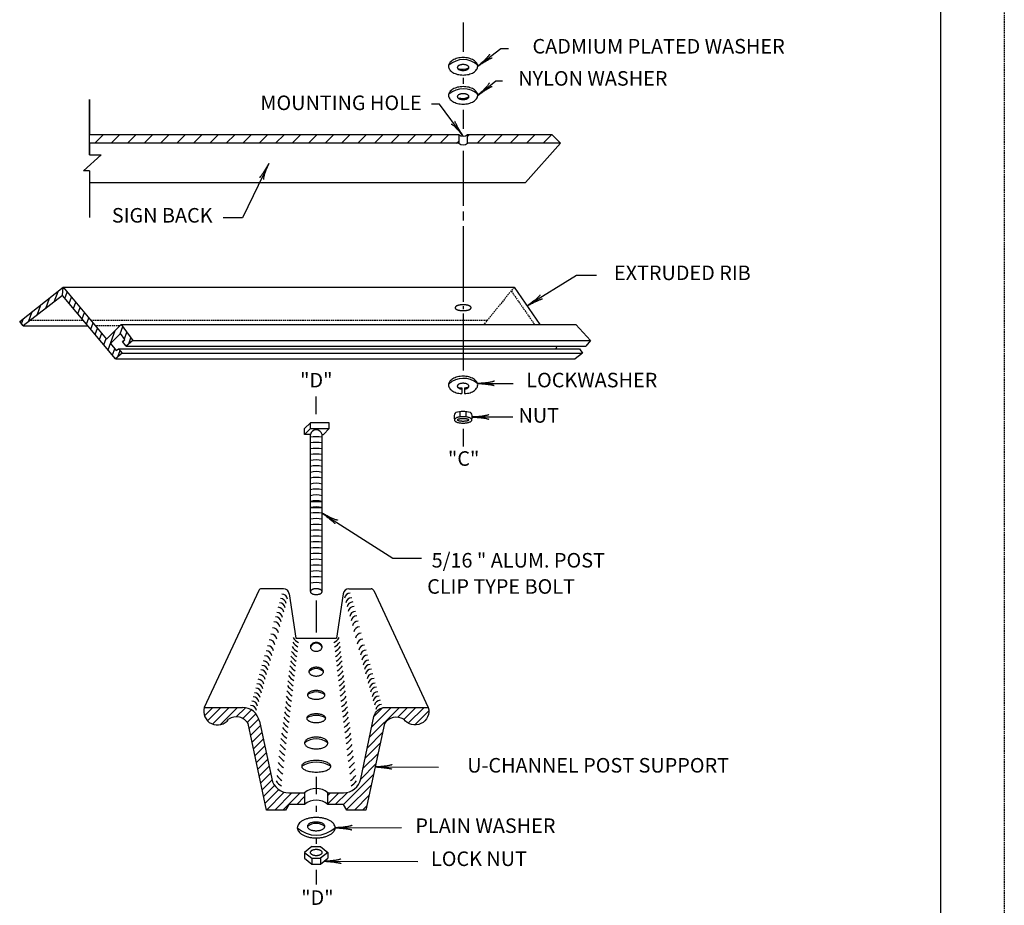
# Model space of a CAD drawing. Extents: x -1 to 679, y 0 to 440.
# Drawn here: x 509 to 679, y 158 to 311 of the extents above; entities that cross this region are included whole.
import ezdxf
from ezdxf.enums import TextEntityAlignment as Align

# ---------------------------------------------------------------- set-up
doc = ezdxf.new("R2010")
doc.units = 0
doc.linetypes.add('HIDDEN', pattern=[0.375, 0.25, -0.125])
doc.layers.add('1', color=7, linetype='CONTINUOUS')
doc.layers.add('61', color=7, linetype='CONTINUOUS')
doc.styles.add('MONOTXT', font='MONOTXT', dxfattribs={"height": 0.2})

# ---------------------------------------------------------------- blocks, each defined once
blk = doc.blocks.new('LDR')
at = {"layer": '1', "color": 12, "linetype": 'CONTINUOUS'}
for points in [[(0.000039, 0.000014, -0.005019), (-0.001103, 0.000071, -0.004038), (-0.002373, 0.000158, -0.003548), (-0.003725, 0.00027, -0.003367), (-0.005111, 0.000405, -0.003436), (-0.006481, 0.000556, -0.003778), (-0.007786, 0.00072, -0.00451), (-0.008979, 0.000889, -0.00594), (-0.010018, 0.001058, -0.008921), (-0.010864, 0.00122, -0.016392), (-0.011488, 0.001371, -0.04458), (-0.011867, 0.001503, -0.317392), (-0.011987, 0.001614, -0.317392)], [(-0.011987, -0.001802, -0.265147), (-0.011849, -0.001604, -0.064653), (-0.011407, -0.001387, -0.025822), (-0.010681, -0.00116, -0.014504), (-0.0097, -0.000933, -0.009896), (-0.008505, -0.000715, -0.007708), (-0.007146, -0.000515, -0.006655), (-0.005679, -0.000342, -0.006278), (-0.004164, -0.000202, -0.006439), (-0.002666, -0.000101, -0.007196), (-0.001246, -0.000044, -0.008852), (0.000037, -0.000034, -0.008852)]]:
    blk.add_lwpolyline(points, format="xyb", dxfattribs=at)

msp = doc.modelspace()

# ---------------------------------------------------------------- linework, layer by layer
at = {"layer": '1', "color": 12, "linetype": 'HIDDEN'}
msp.add_line((678.708083, 439.623917), (678.688083, -0.396083), dxfattribs=at)
at = {"layer": '1', "color": 7, "linetype": 'CONTINUOUS'}
for p, q in [((585.668917, 310.013333), (585.668917, 305.013333)), ((588.168917, 302.513333), (592.178333, 305.5935)), ((592.178333, 305.5935), (593.455, 305.5935)), ((585.668917, 300.513333), (585.668917, 299.513333)), ((588.168917, 297.513333), (591.266167, 300.026417)), ((591.266167, 300.026417), (592.465167, 300.026417)), ((581.63075, 295.994417), (580.203333, 295.994417)), ((585.668917, 290.513333), (581.63075, 295.994417)), ((585.668917, 295.013333), (585.668917, 291.787333)), ((585.668917, 288.013333), (585.668917, 278.537333)), ((552.283833, 285.828167), (547.71625, 276.461583)), ((547.71625, 276.461583), (544.40475, 276.461583)), ((585.668917, 277.537333), (585.668917, 276.037333)), ((585.668917, 275.037333), (585.668917, 262.037333)), ((596.6465, 261.343917), (605.153917, 266.638)), ((605.153917, 266.638), (608.579583, 266.638)), ((585.668917, 261.287333), (585.668917, 260.787333)), ((585.668917, 260.037333), (585.668917, 250.263)), ((588.129833, 248.026167), (594.276667, 248.044917)), ((560.41275, 242.763), (560.41275, 245.763)), ((587.204667, 242.263), (594.2085, 242.275833)), ((585.668917, 240.215333), (585.668917, 237.215333)), ((561.41275, 225.763), (573.567583, 218.034)), ((573.567583, 218.034), (578.504917, 218.034)), ((560.41275, 210.763), (560.41275, 205.263)), ((570.546083, 182.16075), (581.41825, 182.096333)), ((560.41275, 180.449667), (560.41275, 177.449667)), ((560.41275, 175.449667), (560.41275, 174.449667)), ((563.66275, 171.699667), (575.04875, 171.731333)), ((560.41275, 169.949667), (560.41275, 168.949667)), ((561.78775, 165.949667), (577.88775, 165.928083)), ((560.41275, 164.449667), (560.41275, 161.949667))]:
    msp.add_line(p, q, dxfattribs=at)
at = {"layer": '1', "color": 92, "linetype": 'CONTINUOUS'}
for p, q in [((522.323917, 289.287333), (523.823917, 290.787333)), ((525.152333, 289.287333), (526.652333, 290.787333)), ((527.980833, 289.287333), (529.480833, 290.787333)), ((530.80925, 289.287333), (532.30925, 290.787333)), ((533.637667, 289.287333), (535.137667, 290.787333)), ((536.466083, 289.287333), (537.966083, 290.787333)), ((539.2945, 289.287333), (540.7945, 290.787333)), ((542.122917, 289.287333), (543.622917, 290.787333)), ((544.951333, 289.287333), (546.451333, 290.787333)), ((547.779833, 289.287333), (549.279833, 290.787333)), ((550.60825, 289.287333), (552.10825, 290.787333)), ((553.436667, 289.287333), (554.936667, 290.787333)), ((556.265083, 289.287333), (557.765083, 290.787333)), ((559.0935, 289.287333), (560.5935, 290.787333)), ((561.921917, 289.287333), (563.421917, 290.787333)), ((564.750333, 289.287333), (566.250333, 290.787333)), ((567.57875, 289.287333), (569.07875, 290.787333)), ((570.40725, 289.287333), (571.90725, 290.787333)), ((573.235667, 289.287333), (574.735667, 290.787333)), ((576.064083, 289.287333), (577.564083, 290.787333)), ((578.8925, 289.287333), (580.3925, 290.787333)), ((581.720917, 289.287333), (583.220917, 290.787333)), ((584.549333, 289.287333), (584.918917, 289.656917)), ((586.418917, 290.442667), (586.763583, 290.787333)), ((588.092, 289.287333), (589.592, 290.787333)), ((590.920417, 289.287333), (592.420417, 290.787333)), ((593.748833, 289.287333), (595.248833, 290.787333)), ((596.57725, 289.287333), (598.07725, 290.787333)), ((599.405667, 289.287333), (600.905667, 290.787333)), ((602.418917, 289.287333), (596.418917, 282.537333)), ((602.234167, 289.287333), (602.3265, 289.37975)), ((520.418917, 284.537333), (523.418917, 287.287333)), ((521.418917, 287.287333), (523.418917, 287.287333)), ((521.418917, 284.537333), (520.418917, 284.537333)), ((521.418917, 284.537333), (521.418917, 276.537333)), ((521.418917, 282.537333), (596.418917, 282.537333)), ((509.432833, 258.688583), (516.918917, 264.537333)), ((516.773583, 263.15475), (516.918917, 264.537333)), ((516.918917, 264.537333), (594.418917, 264.537333)), ((516.918917, 264.537333), (524.374917, 255.651417)), ((516.918917, 264.537333), (524.374917, 255.651417)), ((594.418917, 264.537333), (598.874, 258.1505)), ((516.773583, 263.15475), (510.048417, 257.9005)), ((513.900667, 260.910167), (514.546083, 262.6835)), ((515.38775, 262.072), (516.033167, 263.845333)), ((525.91275, 252.263), (516.773583, 263.15475)), ((525.91275, 252.263), (516.773583, 263.15475)), ((517.20175, 262.6445), (517.596667, 263.729583)), ((517.943917, 261.759917), (518.338917, 262.845083)), ((512.413667, 259.748417), (513.059083, 261.521667)), ((518.686167, 260.875417), (519.081083, 261.9605)), ((519.428417, 259.990833), (519.823333, 261.075917)), ((509.751167, 258.281), (510.085, 259.198083)), ((510.926583, 258.586583), (511.572, 260.359917)), ((520.170583, 259.10625), (520.565583, 260.191333)), ((520.912833, 258.22175), (521.30775, 259.30675)), ((510.048417, 257.9005), (509.432833, 258.688583)), ((510.048417, 257.9005), (521.182417, 257.9005)), ((521.655083, 257.337167), (522.05, 258.42225)), ((522.397333, 256.452583), (522.79225, 257.537667)), ((524.374917, 255.651417), (526.874, 258.1505)), ((524.374917, 255.651417), (526.874, 258.1505)), ((526.690417, 256.552667), (527.13925, 257.78575)), ((526.874, 258.1505), (605.048417, 258.1505)), ((526.874, 258.1505), (528.874, 255.4005)), ((526.874, 258.1505), (528.874, 255.4005)), ((605.048417, 258.1505), (607.548417, 255.4005)), ((523.1395, 255.568083), (523.534417, 256.653083)), ((523.88175, 254.6835), (524.276667, 255.7685)), ((524.624, 253.798917), (525.826583, 257.103083)), ((526.753583, 256.615833), (525.020167, 254.882417)), ((526.753583, 256.615833), (525.020167, 254.882417)), ((527.5165, 255.566833), (526.753583, 256.615833)), ((527.5165, 255.566833), (526.753583, 256.615833)), ((527.436083, 255.677417), (527.8485, 256.810583)), ((528.19075, 254.827167), (528.55775, 255.835417)), ((525.020167, 254.882417), (526.036, 253.671833)), ((525.020167, 254.882417), (526.036, 253.671833)), ((525.366167, 252.914333), (525.761083, 253.999417)), ((526.036, 253.671833), (526.418917, 253.993167)), ((526.036, 253.671833), (526.418917, 253.993167)), ((526.418917, 253.993167), (605.69675, 253.993167)), ((526.418917, 253.993167), (527.06175, 253.227083)), ((526.418917, 253.993167), (527.06175, 253.227083)), ((527.133417, 255.245417), (527.5165, 255.566833)), ((527.133417, 255.245417), (527.5165, 255.566833)), ((527.723, 254.434667), (527.133417, 255.245417)), ((527.723, 254.434667), (527.133417, 255.245417)), ((527.230333, 255.112167), (527.34275, 255.421)), ((528.874, 255.4005), (527.723, 254.434667)), ((528.874, 255.4005), (527.723, 254.434667)), ((527.723, 254.434667), (606.77575, 254.434667)), ((528.874, 255.4005), (607.548417, 255.4005)), ((601.804, 254.434667), (601.612333, 253.993167)), ((605.69675, 253.993167), (606.2075, 253.227083)), ((607.548417, 255.4005), (606.77575, 254.434667)), ((527.06175, 253.227083), (525.91275, 252.263)), ((527.06175, 253.227083), (525.91275, 252.263)), ((525.91275, 252.263), (604.918667, 252.263)), ((526.316667, 252.601917), (526.70075, 253.65725)), ((527.06175, 253.227083), (606.2075, 253.227083)), ((606.2075, 253.227083), (604.918667, 252.263)), ((585.418917, 247.248917), (585.418917, 247.0665)), ((585.918917, 247.270167), (585.918917, 247.0665)), ((585.418917, 247.0665), (585.418917, 246.2705)), ((585.918917, 247.0665), (585.918917, 246.2705)), ((585.168917, 242.279333), (585.168917, 243.1755)), ((586.168917, 242.279333), (586.168917, 243.1755)), ((559.41275, 241.263), (558.41275, 240.263)), ((559.41275, 240.263), (559.41275, 241.263)), ((562.66275, 241.263), (559.41275, 241.263)), ((562.66275, 240.263), (562.66275, 241.263)), ((558.41275, 239.263), (559.41275, 240.263)), ((558.41275, 239.263), (558.41275, 240.263)), ((559.41275, 239.263), (558.41275, 239.263)), ((559.41275, 240.263), (562.66275, 240.263)), ((559.41275, 212.263), (559.41275, 239.263)), ((561.41275, 212.263), (561.41275, 239.263)), ((561.41275, 239.263), (561.66275, 239.263)), ((561.66275, 239.263), (562.66275, 240.263)), ((559.41275, 227.7375), (561.41275, 227.7375)), ((559.41275, 226.7375), (561.41275, 226.7375)), ((559.66275, 168.449667), (558.41275, 167.449667)), ((559.66275, 168.449667), (561.16275, 168.449667)), ((561.16275, 168.449667), (562.41275, 167.449667)), ((558.41275, 167.449667), (559.66275, 166.449667)), ((558.41275, 167.449667), (558.41275, 166.449667)), ((558.41275, 166.449667), (559.66275, 165.449667)), ((559.66275, 166.449667), (561.16275, 166.449667)), ((559.66275, 166.449667), (559.66275, 165.449667)), ((562.41275, 167.449667), (561.16275, 166.449667)), ((561.16275, 166.449667), (561.16275, 165.449667)), ((561.16275, 165.449667), (562.41275, 166.449667)), ((562.41275, 167.449667), (562.41275, 166.449667)), ((559.66275, 165.449667), (561.16275, 165.449667))]:
    msp.add_line(p, q, dxfattribs=at)
at = {"layer": '1', "color": 92, "linetype": 'HIDDEN'}
for p, q in [((594.418917, 264.537333), (589.25075, 258.1505)), ((593.927833, 263.930417), (597.9595, 258.1505)), ((511.328333, 258.9005), (520.343333, 258.9005)), ((521.64875, 258.9005), (589.857667, 258.9005)), ((526.624, 257.9005), (522.487917, 257.9005))]:
    msp.add_line(p, q, dxfattribs=at)
at = {"layer": '1', "color": 245, "linetype": 'CONTINUOUS'}
for p, q in [((550.528167, 212.474333), (541.153833, 192.371083)), ((554.799, 212.763), (550.98125, 212.763)), ((555.788417, 211.9085), (556.91275, 204.263)), ((565.037083, 211.9085), (563.91275, 204.263)), ((566.026417, 212.763), (569.84425, 212.763)), ((570.297333, 212.474333), (579.671667, 192.371083)), ((556.91275, 204.263), (563.91275, 204.263)), ((541.13425, 192.296917), (541.208417, 192.371083)), ((541.153833, 192.371083), (547.7245, 192.371083)), ((541.196417, 190.944917), (542.622667, 192.371083)), ((541.740083, 190.074333), (544.036833, 192.371083)), ((542.589583, 189.509583), (545.451083, 192.371083)), ((543.892583, 189.398333), (546.86525, 192.371083)), ((546.652917, 190.7445), (548.234083, 192.325667)), ((547.792417, 190.469833), (549.26075, 191.938083)), ((548.54325, 189.806417), (550.02225, 191.285417)), ((569.58225, 187.245833), (574.7075, 192.371083)), ((569.964, 189.04175), (573.29325, 192.371083)), ((570.35375, 190.845833), (571.810417, 192.302417)), ((574.424167, 190.6735), (576.12175, 192.371083)), ((575.483167, 190.318333), (577.535917, 192.371083)), ((576.2365, 189.6575), (578.950167, 192.371083)), ((577.348833, 189.355583), (579.753083, 191.75975)), ((548.882667, 188.731667), (550.537, 190.385917)), ((550.658917, 189.994833), (552.767417, 180.075083)), ((551.855917, 174.7425), (548.702583, 189.579)), ((549.130583, 187.565333), (550.816917, 189.251583)), ((549.3785, 186.399), (551.064833, 188.085333)), ((569.2005, 185.449917), (571.797083, 188.046417)), ((549.626333, 185.232667), (551.312667, 186.919)), ((568.81875, 183.653917), (571.415333, 186.2505)), ((549.87425, 184.066333), (551.560583, 185.752667)), ((550.122167, 182.9), (551.8085, 184.586417)), ((550.37, 181.733667), (552.056417, 183.420083)), ((568.437083, 181.858), (571.033583, 184.4545)), ((550.617917, 180.567333), (552.304333, 182.25375)), ((568.054833, 180.061583), (570.651833, 182.658583)), ((550.865833, 179.401), (552.55225, 181.0875)), ((551.113667, 178.234667), (552.810417, 179.9315)), ((565.106333, 175.698833), (570.270083, 180.862667)), ((551.361583, 177.068417), (553.262667, 178.9695)), ((551.6095, 175.902083), (553.96925, 178.261833)), ((551.864083, 174.7425), (554.929583, 177.808)), ((563.692083, 175.698833), (565.77225, 177.778917)), ((565.635917, 174.81425), (569.888417, 179.066667)), ((553.278333, 174.7425), (556.234667, 177.698833)), ((554.692583, 174.7425), (557.648917, 177.698833)), ((555.701833, 177.698833), (558.41275, 177.698833)), ((557.063083, 175.698833), (558.41275, 177.0485)), ((558.41275, 177.698833), (558.41275, 175.698833)), ((562.41275, 177.247917), (562.863667, 177.698833)), ((562.41275, 175.833667), (564.277917, 177.698833)), ((566.978417, 174.7425), (569.506667, 177.27075)), ((555.147833, 174.7425), (551.855917, 174.7425)), ((555.701833, 175.698833), (555.147833, 174.7425)), ((558.41275, 175.698833), (555.701833, 175.698833)), ((568.392667, 174.7425), (569.124917, 175.47475))]:
    msp.add_line(p, q, dxfattribs=at)
at = {"layer": '1', "color": 92, "linetype": 'CONTINUOUS'}
for points in [[(588.168917, 302.513333, 0.080201), (588.12088, 302.805969, 0.071146), (587.978615, 303.087358, 0.058788), (587.747591, 303.346689, 0.047854), (587.436684, 303.573994, 0.039804), (587.057842, 303.760538, 0.034437), (586.625625, 303.899153, 0.031212), (586.156642, 303.984511, 0.029705), (585.668917, 304.013333, 0.029705), (585.181191, 303.984511, 0.031212), (584.712208, 303.899153, 0.034437), (584.279991, 303.760538, 0.039804), (583.90115, 303.573994, 0.047854), (583.590243, 303.346689, 0.058788), (583.359218, 303.087358, 0.071146), (583.216953, 302.805969, 0.080201), (583.168917, 302.513333, 0.080201), (583.216953, 302.220698, 0.071146), (583.359218, 301.939308, 0.058788), (583.590243, 301.679978, 0.047854), (583.90115, 301.452673, 0.039804), (584.279991, 301.266129, 0.034437), (584.712208, 301.127514, 0.031212), (585.181191, 301.042155, 0.029705), (585.668917, 301.013333, 0.029705), (586.156642, 301.042155, 0.031212), (586.625625, 301.127514, 0.034437), (587.057842, 301.266129, 0.039804), (587.436684, 301.452673, 0.047854), (587.747591, 301.679978, 0.058788), (587.978615, 301.939308, 0.071146), (588.12088, 302.220698, 0.080201)], [(586.668917, 302.300917, 0.094941), (586.649702, 302.398462, 0.078462), (586.592796, 302.492258, 0.059206), (586.500386, 302.578702, 0.044721), (586.376023, 302.65447, 0.035319), (586.224487, 302.716651, 0.029561), (586.0516, 302.762856, 0.026278), (585.864007, 302.791309, 0.024788), (585.668917, 302.800917, 0.024788), (585.473826, 302.791309, 0.026278), (585.286233, 302.762856, 0.029561), (585.113346, 302.716651, 0.035319), (584.96181, 302.65447, 0.044721), (584.837447, 302.578702, 0.059206), (584.745037, 302.492258, 0.078462), (584.688131, 302.398462, 0.094941), (584.668917, 302.300917, 0.094941), (584.688131, 302.203372, 0.078462), (584.745037, 302.109575, 0.059206), (584.837447, 302.023132, 0.044721), (584.96181, 301.947363, 0.035319), (585.113346, 301.885182, 0.029561), (585.286233, 301.838977, 0.026278), (585.473826, 301.810524, 0.024788), (585.668917, 301.800917, 0.024788), (585.864007, 301.810524, 0.026278), (586.0516, 301.838977, 0.029561), (586.224487, 301.885182, 0.035319), (586.376023, 301.947363, 0.044721), (586.500386, 302.023132, 0.059206), (586.592796, 302.109575, 0.078462), (586.649702, 302.203372, 0.094941)], [(588.168917, 297.513333, 0.080201), (588.12088, 297.805969, 0.071146), (587.978615, 298.087358, 0.058788), (587.747591, 298.346689, 0.047854), (587.436684, 298.573994, 0.039804), (587.057842, 298.760538, 0.034437), (586.625625, 298.899153, 0.031212), (586.156642, 298.984511, 0.029705), (585.668917, 299.013333, 0.029705), (585.181191, 298.984511, 0.031212), (584.712208, 298.899153, 0.034437), (584.279991, 298.760538, 0.039804), (583.90115, 298.573994, 0.047854), (583.590243, 298.346689, 0.058788), (583.359218, 298.087358, 0.071146), (583.216953, 297.805969, 0.080201), (583.168917, 297.513333, 0.080201), (583.216953, 297.220698, 0.071146), (583.359218, 296.939308, 0.058788), (583.590243, 296.679978, 0.047854), (583.90115, 296.452673, 0.039804), (584.279991, 296.266129, 0.034437), (584.712208, 296.127514, 0.031212), (585.181191, 296.042155, 0.029705), (585.668917, 296.013333, 0.029705), (586.156642, 296.042155, 0.031212), (586.625625, 296.127514, 0.034437), (587.057842, 296.266129, 0.039804), (587.436684, 296.452673, 0.047854), (587.747591, 296.679978, 0.058788), (587.978615, 296.939308, 0.071146), (588.12088, 297.220698, 0.080201)], [(586.668917, 297.300917, 0.094941), (586.649702, 297.398462, 0.078462), (586.592796, 297.492258, 0.059206), (586.500386, 297.578702, 0.044721), (586.376023, 297.65447, 0.035319), (586.224487, 297.716651, 0.029561), (586.0516, 297.762856, 0.026278), (585.864007, 297.791309, 0.024788), (585.668917, 297.800917, 0.024788), (585.473826, 297.791309, 0.026278), (585.286233, 297.762856, 0.029561), (585.113346, 297.716651, 0.035319), (584.96181, 297.65447, 0.044721), (584.837447, 297.578702, 0.059206), (584.745037, 297.492258, 0.078462), (584.688131, 297.398462, 0.094941), (584.668917, 297.300917, 0.094941), (584.688131, 297.203372, 0.078462), (584.745037, 297.109575, 0.059206), (584.837447, 297.023132, 0.044721), (584.96181, 296.947363, 0.035319), (585.113346, 296.885182, 0.029561), (585.286233, 296.838977, 0.026278), (585.473826, 296.810524, 0.024788), (585.668917, 296.800917, 0.024788), (585.864007, 296.810524, 0.026278), (586.0516, 296.838977, 0.029561), (586.224487, 296.885182, 0.035319), (586.376023, 296.947363, 0.044721), (586.500386, 297.023132, 0.059206), (586.592796, 297.109575, 0.078462), (586.649702, 297.203372, 0.094941)], [(585.668917, 241.215333, 0.018126), (585.961552, 241.225857, 0.019402), (586.242942, 241.257022, 0.022301), (586.502272, 241.307632, 0.027704), (586.729577, 241.375741, 0.037523), (586.916121, 241.458733, 0.055652), (587.054736, 241.553417, 0.087593), (587.140095, 241.656156, 0.125361), (587.168917, 241.763, 0.125361), (587.140095, 241.869844, 0.087593), (587.054736, 241.972583, 0.055652), (586.916121, 242.067267, 0.037523), (586.729577, 242.150259, 0.027704), (586.502272, 242.218368, 0.022301), (586.242942, 242.268978, 0.019402), (585.961552, 242.300143, 0.018126), (585.668917, 242.310667, 0.018126), (585.376281, 242.300143, 0.019402), (585.094892, 242.268978, 0.022301), (584.835561, 242.218368, 0.027704), (584.608256, 242.150259, 0.037523), (584.421712, 242.067267, 0.055652), (584.283097, 241.972583, 0.087593), (584.197739, 241.869844, 0.125361), (584.168917, 241.763, 0.125361), (584.197739, 241.656156, 0.087593), (584.283097, 241.553417, 0.055652), (584.421712, 241.458733, 0.037523), (584.608256, 241.375741, 0.027704), (584.835561, 241.307632, 0.022301), (585.094892, 241.257022, 0.019402), (585.376281, 241.225857, 0.018126)], [(585.668917, 241.57, 0.009593), (585.864007, 241.573708, 0.010351), (586.0516, 241.584691, 0.01212), (586.224487, 241.602526, 0.015603), (586.376023, 241.626528, 0.022638), (586.500386, 241.655775, 0.03873), (586.592796, 241.689142, 0.083765), (586.649702, 241.725348, 0.202836), (586.668917, 241.763, 0.202836), (586.649702, 241.800652, 0.083765), (586.592796, 241.836858, 0.03873), (586.500386, 241.870225, 0.022638), (586.376023, 241.899472, 0.015603), (586.224487, 241.923474, 0.01212), (586.0516, 241.941309, 0.010351), (585.864007, 241.952292, 0.009593), (585.668917, 241.956, 0.009593), (585.473826, 241.952292, 0.010351), (585.286233, 241.941309, 0.01212), (585.113346, 241.923474, 0.015603), (584.96181, 241.899472, 0.022638), (584.837447, 241.870225, 0.03873), (584.745037, 241.836858, 0.083765), (584.688131, 241.800652, 0.202836), (584.668917, 241.763, 0.202836), (584.688131, 241.725348, 0.083765), (584.745037, 241.689142, 0.03873), (584.837447, 241.655775, 0.022638), (584.96181, 241.626528, 0.015603), (585.113346, 241.602526, 0.01212), (585.286233, 241.584691, 0.010351), (585.473826, 241.573708, 0.009593)], [(561.41275, 212.263, 0.094941), (561.393535, 212.360545, 0.078462), (561.33663, 212.454342, 0.059206), (561.24422, 212.540785, 0.044721), (561.119857, 212.616553, 0.035319), (560.96832, 212.678735, 0.029561), (560.795433, 212.72494, 0.026278), (560.60784, 212.753393, 0.024788), (560.41275, 212.763, 0.024788), (560.21766, 212.753393, 0.026278), (560.030067, 212.72494, 0.029561), (559.85718, 212.678735, 0.035319), (559.705643, 212.616553, 0.044721), (559.58128, 212.540785, 0.059206), (559.48887, 212.454342, 0.078462), (559.431965, 212.360545, 0.094941), (559.41275, 212.263, 0.094941), (559.431965, 212.165455, 0.078462), (559.48887, 212.071658, 0.059206), (559.58128, 211.985215, 0.044721), (559.705643, 211.909447, 0.035319), (559.85718, 211.847265, 0.029561), (560.030067, 211.80106, 0.026278), (560.21766, 211.772607, 0.024788), (560.41275, 211.763, 0.024788), (560.60784, 211.772607, 0.026278), (560.795433, 211.80106, 0.029561), (560.96832, 211.847265, 0.035319), (561.119857, 211.909447, 0.044721), (561.24422, 211.985215, 0.059206), (561.33663, 212.071658, 0.078462), (561.393535, 212.165455, 0.094941)], [(560.41275, 169.949667, 0.026681), (561.046794, 169.983292, 0.028194), (561.656471, 170.082877, 0.031491), (562.218353, 170.244595, 0.03716), (562.710847, 170.46223, 0.046124), (563.115026, 170.727419, 0.059264), (563.415358, 171.029971, 0.075606), (563.600302, 171.358259, 0.088696), (563.66275, 171.699667, 0.088696), (563.600302, 172.041075, 0.075606), (563.415358, 172.369363, 0.059264), (563.115026, 172.671915, 0.046124), (562.710847, 172.937104, 0.03716), (562.218353, 173.154738, 0.031491), (561.656471, 173.316456, 0.028194), (561.046794, 173.416041, 0.026681), (560.41275, 173.449667, 0.026681), (559.778706, 173.416041, 0.028194), (559.169029, 173.316456, 0.031491), (558.607147, 173.154738, 0.03716), (558.114653, 172.937104, 0.046124), (557.710474, 172.671915, 0.059264), (557.410142, 172.369363, 0.075606), (557.225198, 172.041075, 0.088696), (557.16275, 171.699667, 0.088696), (557.225198, 171.358259, 0.075606), (557.410142, 171.029971, 0.059264), (557.710474, 170.727419, 0.046124), (558.114653, 170.46223, 0.03716), (558.607147, 170.244595, 0.031491), (559.169029, 170.082877, 0.028194), (559.778706, 169.983292, 0.026681)], [(560.386583, 171.185, 0.024975), (560.677008, 171.199411, 0.026469), (560.956271, 171.24209, 0.029755), (561.213642, 171.311398, 0.035508), (561.43923, 171.40467, 0.044872), (561.624364, 171.518322, 0.059226), (561.761932, 171.647987, 0.078179), (561.846646, 171.788682, 0.094286), (561.87525, 171.935, 0.094286), (561.846646, 172.081318, 0.078179), (561.761932, 172.222013, 0.059226), (561.624364, 172.351678, 0.044872), (561.43923, 172.46533, 0.035508), (561.213642, 172.558602, 0.029755), (560.956271, 172.62791, 0.026469), (560.677008, 172.670589, 0.024975), (560.386583, 172.685, 0.024975), (560.096159, 172.670589, 0.026469), (559.816895, 172.62791, 0.029755), (559.559524, 172.558602, 0.035508), (559.333937, 172.46533, 0.044872), (559.148802, 172.351678, 0.059226), (559.011235, 172.222013, 0.078179), (558.926521, 172.081318, 0.094286), (558.897917, 171.935, 0.094286), (558.926521, 171.788682, 0.078179), (559.011235, 171.647987, 0.059226), (559.148802, 171.518322, 0.044872), (559.333937, 171.40467, 0.035508), (559.559524, 171.311398, 0.029755), (559.816895, 171.24209, 0.026469), (560.096159, 171.199411, 0.024975)], [(561.43075, 167.449667, 0.096497), (561.411189, 167.547212, 0.079119), (561.353259, 167.641008, 0.059145), (561.259186, 167.727452, 0.044361), (561.132585, 167.80322, 0.034875), (560.97832, 167.865401, 0.029109), (560.802322, 167.911606, 0.025835), (560.611352, 167.940059, 0.024352), (560.41275, 167.949667, 0.024352), (560.214148, 167.940059, 0.025835), (560.023178, 167.911606, 0.029109), (559.84718, 167.865401, 0.034875), (559.692915, 167.80322, 0.044361), (559.566314, 167.727452, 0.059145), (559.472241, 167.641008, 0.079119), (559.414311, 167.547212, 0.096497), (559.39475, 167.449667, 0.096497), (559.414311, 167.352122, 0.079119), (559.472241, 167.258325, 0.059145), (559.566314, 167.171882, 0.044361), (559.692915, 167.096113, 0.034875), (559.84718, 167.033932, 0.029109), (560.023178, 166.987727, 0.025835), (560.214148, 166.959274, 0.024352), (560.41275, 166.949667, 0.024352), (560.611352, 166.959274, 0.025835), (560.802322, 166.987727, 0.029109), (560.97832, 167.033932, 0.034875), (561.132585, 167.096113, 0.044361), (561.259186, 167.171882, 0.059145), (561.353259, 167.258325, 0.079119), (561.411189, 167.352122, 0.096497)]]:
    msp.add_lwpolyline(points, format="xyb", close=True, dxfattribs=at)
for points in [[(521.418917, 290.787333), (584.918917, 290.787333), (584.918917, 289.287333), (521.418917, 289.287333), (521.418917, 287.287333), (521.418917, 296.787333), (521.418917, 290.787333)], [(586.418917, 289.287333), (586.418917, 290.787333), (600.918917, 290.787333), (602.418917, 289.287333), (586.418917, 289.287333)]]:
    msp.add_lwpolyline(points, close=True, dxfattribs=at)
at = {"layer": '1', "color": 92, "linetype": 'HIDDEN'}
msp.add_lwpolyline([(587.043917, 261.037333, 0.125793), (587.017496, 261.134878, 0.08767), (586.939251, 261.228675, 0.055575), (586.812187, 261.315118, 0.037423), (586.641188, 261.390887, 0.027611), (586.432826, 261.453068, 0.022218), (586.195106, 261.499273, 0.019326), (585.937166, 261.527726, 0.018053), (585.668917, 261.537333, 0.018053), (585.400667, 261.527726, 0.019326), (585.142727, 261.499273, 0.022218), (584.905008, 261.453068, 0.027611), (584.696645, 261.390887, 0.037423), (584.525646, 261.315118, 0.055575), (584.398582, 261.228675, 0.08767), (584.320337, 261.134878, 0.125793), (584.293917, 261.037333, 0.125793), (584.320337, 260.939788, 0.08767), (584.398582, 260.845992, 0.055575), (584.525646, 260.759548, 0.037423), (584.696645, 260.68378, 0.027611), (584.905008, 260.621599, 0.022218), (585.142727, 260.575394, 0.019326), (585.400667, 260.546941, 0.018053), (585.668917, 260.537333, 0.018053), (585.937166, 260.546941, 0.019326), (586.195106, 260.575394, 0.022218), (586.432826, 260.621599, 0.027611), (586.641188, 260.68378, 0.037423), (586.812187, 260.759548, 0.055575), (586.939251, 260.845992, 0.08767), (587.017496, 260.939788, 0.125793)], format="xyb", close=True, dxfattribs=at)
at = {"layer": '1', "color": 92, "linetype": 'CONTINUOUS'}
for points in [[(585.918917, 246.270519, 0.030257), (586.399087, 246.328404, 0.032596), (586.851233, 246.441347, 0.036841), (587.258003, 246.605015, 0.043497), (587.603785, 246.813125, 0.053034), (587.875309, 247.057691, 0.06504), (588.062152, 247.329326, 0.076503), (588.157145, 247.617606, 0.081477), (588.156641, 247.911465, 0.076406), (588.06066, 248.199626, 0.064909), (587.872886, 248.47103, 0.052919), (587.600525, 248.715261, 0.043413), (587.25403, 248.922944, 0.036785), (586.8467, 249.086109, 0.032563), (586.394167, 249.198494, 0.030241), (585.9138, 249.255787, 0.029502), (585.424034, 249.255787, 0.030241), (584.943666, 249.198494, 0.032563), (584.491133, 249.086109, 0.036785), (584.083803, 248.922944, 0.043413), (583.737308, 248.715261, 0.052919), (583.464947, 248.47103, 0.064909), (583.277173, 248.199626, 0.076406), (583.181192, 247.911465, 0.081477), (583.180689, 247.617606, 0.076503), (583.275681, 247.329326, 0.06504), (583.462525, 247.057691, 0.053034), (583.734048, 246.813125, 0.043497), (584.07983, 246.605015, 0.036841), (584.4866, 246.441347, 0.032596), (584.938747, 246.328404, 0.030257), (585.418917, 246.270519, 0.030257)], [(585.918917, 247.06646, 0.027436), (586.105606, 247.100777, 0.031492), (586.275019, 247.15289, 0.038455), (586.420452, 247.220737, 0.049722), (586.536152, 247.301634, 0.066599), (586.61754, 247.39238, 0.086835), (586.661398, 247.489385, 0.098819), (586.66599, 247.588812, 0.090958), (586.631133, 247.686726, 0.071236), (586.558208, 247.779253, 0.053115), (586.4501, 247.862734, 0.040623), (586.311085, 247.933865, 0.032804), (586.146664, 247.989832, 0.028171), (585.963341, 248.028421, 0.025732), (585.76837, 248.048104, 0.024972), (585.569464, 248.048104, 0.025732), (585.374492, 248.028421, 0.028171), (585.19117, 247.989832, 0.032804), (585.026748, 247.933865, 0.040623), (584.887733, 247.862734, 0.053115), (584.779625, 247.779253, 0.071236), (584.7067, 247.686726, 0.090958), (584.671844, 247.588812, 0.098819), (584.676435, 247.489385, 0.086835), (584.720293, 247.39238, 0.066599), (584.801682, 247.301634, 0.049722), (584.917381, 247.220737, 0.038455), (585.062814, 247.15289, 0.031492), (585.232227, 247.100777, 0.027436), (585.418917, 247.06646, 0.027436)]]:
    msp.add_lwpolyline(points, format="xyb", dxfattribs=at)
at = {"layer": '1', "color": 245, "linetype": 'CONTINUOUS'}
for points in [[(561.41275, 202.763, 0.064903), (561.393535, 202.909318, 0.061414), (561.33663, 203.050013, 0.055851), (561.24422, 203.179678, 0.049923), (561.119857, 203.29333, 0.044767), (560.96832, 203.386602, 0.040859), (560.795433, 203.45591, 0.038298), (560.60784, 203.498589, 0.03704), (560.41275, 203.513, 0.03704), (560.21766, 203.498589, 0.038298), (560.030067, 203.45591, 0.040859), (559.85718, 203.386602, 0.044767), (559.705643, 203.29333, 0.049923), (559.58128, 203.179678, 0.055851), (559.48887, 203.050013, 0.061414), (559.431965, 202.909318, 0.064903), (559.41275, 202.763, 0.064903), (559.431965, 202.616682, 0.061414), (559.48887, 202.475987, 0.055851), (559.58128, 202.346322, 0.049923), (559.705643, 202.23267, 0.044767), (559.85718, 202.139398, 0.040859), (560.030067, 202.07009, 0.038298), (560.21766, 202.027411, 0.03704), (560.41275, 202.013, 0.03704), (560.60784, 202.027411, 0.038298), (560.795433, 202.07009, 0.040859), (560.96832, 202.139398, 0.044767), (561.119857, 202.23267, 0.049923), (561.24422, 202.346322, 0.055851), (561.33663, 202.475987, 0.061414), (561.393535, 202.616682, 0.064903)], [(561.66275, 198.513, 0.080201), (561.638732, 198.659318, 0.071146), (561.567599, 198.800013, 0.058788), (561.452087, 198.929678, 0.047854), (561.296633, 199.04333, 0.039804), (561.107213, 199.136602, 0.034437), (560.891104, 199.20591, 0.031212), (560.656613, 199.248589, 0.029705), (560.41275, 199.263, 0.029705), (560.168887, 199.248589, 0.031212), (559.934396, 199.20591, 0.034437), (559.718287, 199.136602, 0.039804), (559.528867, 199.04333, 0.047854), (559.373413, 198.929678, 0.058788), (559.257901, 198.800013, 0.071146), (559.186768, 198.659318, 0.080201), (559.16275, 198.513, 0.080201), (559.186768, 198.366682, 0.071146), (559.257901, 198.225987, 0.058788), (559.373413, 198.096322, 0.047854), (559.528867, 197.98267, 0.039804), (559.718287, 197.889398, 0.034437), (559.934396, 197.82009, 0.031212), (560.168887, 197.777411, 0.029705), (560.41275, 197.763, 0.029705), (560.656613, 197.777411, 0.031212), (560.891104, 197.82009, 0.034437), (561.107213, 197.889398, 0.039804), (561.296633, 197.98267, 0.047854), (561.452087, 198.096322, 0.058788), (561.567599, 198.225987, 0.071146), (561.638732, 198.366682, 0.080201)], [(560.41275, 193.763, 0.024788), (560.705385, 193.777411, 0.026278), (560.986775, 193.82009, 0.029561), (561.246105, 193.889398, 0.035319), (561.47341, 193.98267, 0.044721), (561.659954, 194.096322, 0.059206), (561.798569, 194.225987, 0.078462), (561.883928, 194.366682, 0.094941), (561.91275, 194.513, 0.094941), (561.883928, 194.659318, 0.078462), (561.798569, 194.800013, 0.059206), (561.659954, 194.929678, 0.044721), (561.47341, 195.04333, 0.035319), (561.246105, 195.136602, 0.029561), (560.986775, 195.20591, 0.026278), (560.705385, 195.248589, 0.024788), (560.41275, 195.263, 0.024788), (560.120115, 195.248589, 0.026278), (559.838725, 195.20591, 0.029561), (559.579395, 195.136602, 0.035319), (559.35209, 195.04333, 0.044721), (559.165546, 194.929678, 0.059206), (559.026931, 194.800013, 0.078462), (558.941572, 194.659318, 0.094941), (558.91275, 194.513, 0.094941), (558.941572, 194.366682, 0.078462), (559.026931, 194.225987, 0.059206), (559.165546, 194.096322, 0.044721), (559.35209, 193.98267, 0.035319), (559.579395, 193.889398, 0.029561), (559.838725, 193.82009, 0.026278), (560.120115, 193.777411, 0.024788)], [(562.03775, 190.513, 0.102083), (562.006526, 190.659318, 0.081301), (561.914054, 190.800013, 0.058793), (561.763888, 190.929678, 0.043046), (561.561799, 191.04333, 0.03333), (561.315552, 191.136602, 0.027567), (561.034611, 191.20591, 0.024342), (560.729772, 191.248589, 0.022891), (560.41275, 191.263, 0.022891), (560.095728, 191.248589, 0.024342), (559.790889, 191.20591, 0.027567), (559.509948, 191.136602, 0.03333), (559.263701, 191.04333, 0.043046), (559.061612, 190.929678, 0.058793), (558.911446, 190.800013, 0.081301), (558.818974, 190.659318, 0.102083), (558.78775, 190.513, 0.102083), (558.818974, 190.366682, 0.081301), (558.911446, 190.225987, 0.058793), (559.061612, 190.096322, 0.043046), (559.263701, 189.98267, 0.03333), (559.509948, 189.889398, 0.027567), (559.790889, 189.82009, 0.024342), (560.095728, 189.777411, 0.022891), (560.41275, 189.763, 0.022891), (560.729772, 189.777411, 0.024342), (561.034611, 189.82009, 0.027567), (561.315552, 189.889398, 0.03333), (561.561799, 189.98267, 0.043046), (561.763888, 190.096322, 0.058793), (561.914054, 190.225987, 0.081301), (562.006526, 190.366682, 0.102083)], [(562.41275, 186.263, 0.094941), (562.374321, 186.45809, 0.078462), (562.260509, 186.645683, 0.059206), (562.075689, 186.81857, 0.044721), (561.826964, 186.970107, 0.035319), (561.52389, 187.09447, 0.029561), (561.178117, 187.18688, 0.026278), (560.802931, 187.243785, 0.024788), (560.41275, 187.263, 0.024788), (560.022569, 187.243785, 0.026278), (559.647383, 187.18688, 0.029561), (559.30161, 187.09447, 0.035319), (558.998536, 186.970107, 0.044721), (558.749811, 186.81857, 0.059206), (558.564991, 186.645683, 0.078462), (558.451179, 186.45809, 0.094941), (558.41275, 186.263, 0.094941), (558.451179, 186.06791, 0.078462), (558.564991, 185.880317, 0.059206), (558.749811, 185.70743, 0.044721), (558.998536, 185.555893, 0.035319), (559.30161, 185.43153, 0.029561), (559.647383, 185.33912, 0.026278), (560.022569, 185.282215, 0.024788), (560.41275, 185.263, 0.024788), (560.802931, 185.282215, 0.026278), (561.178117, 185.33912, 0.029561), (561.52389, 185.43153, 0.035319), (561.826964, 185.555893, 0.044721), (562.075689, 185.70743, 0.059206), (562.260509, 185.880317, 0.078462), (562.374321, 186.06791, 0.094941)], [(562.91275, 182.263, 0.115882), (562.864713, 182.45809, 0.085554), (562.722449, 182.645683, 0.057193), (562.491424, 182.81857, 0.039749), (562.180517, 182.970107, 0.029844), (561.801676, 183.09447, 0.024248), (561.369459, 183.18688, 0.021202), (560.900476, 183.243785, 0.019852), (560.41275, 183.263, 0.019852), (559.925024, 183.243785, 0.021202), (559.456041, 183.18688, 0.024248), (559.023824, 183.09447, 0.029844), (558.644983, 182.970107, 0.039749), (558.334076, 182.81857, 0.057193), (558.103051, 182.645683, 0.085554), (557.960787, 182.45809, 0.115882), (557.91275, 182.263, 0.115882), (557.960787, 182.06791, 0.085554), (558.103051, 181.880317, 0.057193), (558.334076, 181.70743, 0.039749), (558.644983, 181.555893, 0.029844), (559.023824, 181.43153, 0.024248), (559.456041, 181.33912, 0.021202), (559.925024, 181.282215, 0.019852), (560.41275, 181.263, 0.019852), (560.900476, 181.282215, 0.021202), (561.369459, 181.33912, 0.024248), (561.801676, 181.43153, 0.029844), (562.180517, 181.555893, 0.039749), (562.491424, 181.70743, 0.057193), (562.722449, 181.880317, 0.085554), (562.864713, 182.06791, 0.115882)]]:
    msp.add_lwpolyline(points, format="xyb", close=True, dxfattribs=at)
msp.add_lwpolyline([(562.41275, 175.698833), (562.41275, 177.698833), (565.123667, 177.698833), (565.123651, 177.698833, 0.354118), (568.058093, 180.075095), (568.058083, 180.075083), (570.334917, 190.786917), (570.334954, 190.786884, -0.354122), (572.291254, 192.371083), (572.29125, 192.371083), (579.671667, 192.371083), (579.671667, 192.371083, -0.841523), (575.468417, 190.338083), (575.468417, 190.338083, 0.403498), (572.122917, 189.579), (572.122833, 189.579), (568.96925, 174.7425), (565.6775, 174.7425), (565.123667, 175.698833), (562.41275, 175.698833)], format="xyb", dxfattribs=at)
at = {"layer": '1', "color": 92, "linetype": 'CONTINUOUS'}
for centre, radius, start, end in [((585.716083, 299.887796), 3.764397, 48.385375, 131.614619), ((585.558688, 304.604881), 2.609377, 252.453181, 294.977486), ((585.716083, 294.887796), 3.764397, 48.385375, 131.614619), ((585.558688, 299.604881), 2.609377, 252.453181, 294.977486), ((585.668917, 291.676836), 1.163492, 229.863489, 310.136514), ((585.668917, 290.176836), 1.163492, 229.863489, 310.136514), ((585.716083, 245.137462), 3.764397, 50.118542, 132.276019), ((585.558688, 249.854548), 2.609377, 251.457081, 266.929481), ((585.558688, 249.854548), 2.609377, 277.935117, 294.983383), ((586.36431, 242.263), 2.251611, 167.169758, 192.830247), ((584.67841, 242.503506), 0.57177, 116.990503, 153.009494), ((585.668917, 239.056207), 4.149544, 72.468028, 107.531972), ((586.659423, 242.503506), 0.57177, 26.990506, 63.009497), ((583.686334, 242.263), 3.518293, 351.829783, 8.170214), ((560.41275, 239.045354), 1.023411, 12.278717, 167.721283), ((560.41275, 229.204771), 9.671564, 84.065244, 95.934756), ((560.41275, 229.204771), 8.671564, 83.37795, 96.62205), ((560.41275, 229.204771), 7.671564, 82.510094, 97.489906), ((560.41275, 229.204771), 6.671564, 81.379453, 98.620547), ((560.41275, 229.204771), 5.671564, 79.844622, 100.155378), ((560.41275, 229.204771), 4.671564, 77.63955, 102.36045), ((560.41275, 229.204771), 3.671564, 74.195042, 105.804958), ((560.41275, 228.204771), 3.671564, 74.195042, 105.804958), ((560.41275, 227.204771), 3.671564, 74.195042, 105.804958), ((560.41275, 226.204771), 3.671564, 74.195042, 105.804958), ((560.41275, 225.204771), 3.671564, 74.195042, 105.804958), ((560.41275, 224.204771), 3.671564, 74.195042, 105.804958), ((560.41275, 220.141271), 6.671564, 81.379453, 98.620547), ((560.41275, 219.141271), 6.671564, 81.379453, 98.620547), ((560.41275, 218.141271), 6.671564, 81.379453, 98.620547), ((560.41275, 217.141271), 6.671564, 81.379453, 98.620547), ((560.41275, 216.141271), 6.671564, 81.379453, 98.620547), ((560.41275, 215.141271), 6.671564, 81.379453, 98.620547), ((560.41275, 214.141271), 6.671564, 81.379453, 98.620547), ((560.41275, 213.141271), 6.671564, 81.379453, 98.620547), ((560.41275, 212.141271), 6.671564, 81.379453, 98.620547), ((560.41275, 211.141271), 6.671564, 81.379453, 98.620547), ((560.41275, 210.141271), 6.671564, 81.379453, 98.620547), ((560.41275, 209.141271), 6.671564, 81.379453, 98.620547), ((560.41275, 208.141271), 6.671564, 81.379453, 98.620547), ((560.41275, 207.141271), 6.671564, 81.379453, 98.620547), ((560.41275, 175.195978), 4.773541, 227.090972, 312.909031), ((560.386583, 169.9762), 2.46029, 52.765558, 127.234442)]:
    msp.add_arc(centre, radius, start, end, dxfattribs=at)
at = {"layer": '1', "color": 245, "linetype": 'CONTINUOUS'}
for centre, radius, start, end in [((550.981289, 212.263), 0.5, 90, 155.000672), ((554.5102, 210.84875), 1, 8.364556, 90), ((554.799033, 211.763), 1, 8.364556, 90), ((566.026424, 211.763), 1, 90, 171.632639), ((566.266717, 210.986083), 1, 90, 171.635444), ((569.844217, 212.263), 0.5, 25.000306, 90), ((554.076617, 209.3495), 1, 8.364556, 90), ((554.265117, 210.066083), 1, 8.364556, 90), ((566.5118, 210.203417), 1, 90, 171.635444), ((566.7003, 209.486833), 1, 90, 171.635444), ((553.624117, 207.699333), 1, 8.364556, 90), ((553.859783, 208.566833), 1, 8.364556, 90), ((566.917133, 208.704167), 1, 90, 171.635444), ((567.1528, 207.836667), 1, 90, 171.635444), ((553.152783, 206.0775), 1, 8.364556, 90), ((553.38845, 206.945), 1, 8.364556, 90), ((567.388467, 207.082333), 1, 90, 171.635444), ((567.624133, 206.214833), 1, 90, 171.635444), ((552.63045, 203.972), 1, 8.364556, 90), ((552.910033, 205.0585), 1, 8.364556, 90), ((567.866883, 205.195833), 1, 90, 171.635444), ((568.146467, 204.109333), 1, 90, 171.635444), ((552.329367, 202.971583), 1, 8.364556, 90), ((558.835776, 205.310167), 3, 214.579339, 238.5555), ((558.926193, 206.068083), 3, 214.579339, 238.5555), ((560.41275, 202.263394), 1.117858, 26.546992, 153.453006), ((561.899307, 206.068083), 3, 301.4445, 325.420661), ((561.989724, 205.310167), 3, 301.4445, 325.420661), ((568.44755, 203.108917), 1, 90, 171.635444), ((551.791617, 201.078333), 1, 8.364556, 90), ((552.06045, 201.949667), 1, 8.364556, 90), ((558.643526, 203.681167), 3, 214.579339, 238.5555), ((558.733943, 204.51825), 3, 214.579339, 238.5555), ((562.091557, 204.51825), 3, 301.4445, 325.420661), ((562.181974, 203.681167), 3, 301.4445, 325.420661), ((568.716467, 202.087), 1, 90, 171.635444), ((568.9853, 201.215667), 1, 90, 171.635444), ((551.319867, 199.351167), 1, 8.364556, 90), ((551.544283, 200.2285), 1, 8.364556, 90), ((558.439943, 202.074833), 3, 214.579339, 238.5555), ((558.541693, 202.878), 3, 214.579339, 238.5555), ((562.283807, 202.878), 3, 301.4445, 325.420661), ((562.385557, 202.074833), 3, 301.4445, 325.420661), ((569.232633, 200.365833), 1, 90, 171.635444), ((569.45705, 199.4885), 1, 90, 171.635444), ((550.889783, 197.827583), 1, 8.364556, 90), ((551.086867, 198.598333), 1, 8.364556, 90), ((558.242359, 200.367917), 3, 214.579339, 238.5555), ((558.360776, 201.226417), 3, 214.579339, 238.5555), ((560.41275, 197.292198), 1.747243, 44.322964, 135.677036), ((562.464724, 201.226417), 3, 301.4445, 325.420661), ((562.583141, 200.367917), 3, 301.4445, 325.420661), ((569.69005, 198.735667), 1, 90, 171.635444), ((569.887133, 197.964917), 1, 90, 171.635444), ((570.137967, 197.140333), 1, 90, 171.635444), ((550.226783, 195.425667), 1, 8.364556, 90), ((550.423867, 196.196417), 1, 8.364556, 90), ((550.63895, 197.003), 1, 8.364556, 90), ((558.029776, 198.641333), 3, 214.579339, 238.5555), ((558.129776, 199.542167), 3, 214.579339, 238.5555), ((562.695724, 199.542167), 3, 301.4445, 325.420661), ((562.795724, 198.641333), 3, 301.4445, 325.420661), ((570.35305, 196.33375), 1, 90, 171.635444), ((570.550133, 195.563), 1, 90, 171.635444), ((549.778867, 193.902083), 1, 8.364556, 90), ((550.0297, 194.69075), 1, 8.364556, 90), ((557.842109, 196.92725), 3, 214.579339, 238.5555), ((557.942193, 197.828083), 3, 214.579339, 238.5555), ((560.41275, 192.564652), 2.458873, 52.407933, 127.592069), ((562.883307, 197.828083), 3, 301.4445, 325.420661), ((562.983391, 196.92725), 3, 301.4445, 325.420661), ((570.747217, 194.828083), 1, 90, 171.635444), ((570.99805, 194.039417), 1, 90, 171.635444), ((549.348783, 192.450167), 1, 8.364556, 90), ((549.563783, 193.185083), 1, 8.364556, 90), ((557.629526, 195.075583), 3, 214.579339, 238.5555), ((557.729526, 195.988917), 3, 214.579339, 238.5555), ((563.095974, 195.988917), 3, 301.4445, 325.420661), ((563.195974, 195.075583), 3, 301.4445, 325.420661), ((571.213133, 193.322417), 1, 90, 171.635444), ((571.428133, 192.5875), 1, 90, 171.635444), ((543.431719, 191.719004), 2.369382, 164.025428, 324.350942), ((547.724474, 189.371083), 3, 11.999842, 90), ((549.133783, 191.71525), 1, 8.364556, 90), ((557.404359, 193.298917), 3, 214.579339, 238.5555), ((557.516943, 194.19975), 3, 214.579339, 238.5555), ((563.308557, 194.19975), 3, 301.4445, 325.420661), ((563.421141, 193.298917), 3, 301.4445, 325.420661), ((571.643133, 191.852583), 1, 90, 171.635444), ((546.682125, 188.42609), 2.326253, 29.709856, 124.722581), ((557.182609, 191.503083), 3, 214.579339, 238.5555), ((557.316776, 192.410583), 3, 214.579339, 238.5555), ((560.41275, 188.077167), 2.928124, 56.291839, 123.708161), ((563.508724, 192.410583), 3, 301.4445, 325.420661), ((563.642891, 191.503083), 3, 301.4445, 325.420661), ((556.936443, 189.631583), 3, 214.579339, 238.5555), ((557.067693, 190.616583), 3, 214.579339, 238.5555), ((563.757807, 190.616583), 3, 301.4445, 325.420661), ((563.889057, 189.631583), 3, 301.4445, 325.420661), ((556.821526, 188.728667), 3, 214.579339, 238.5555), ((560.41275, 183.831081), 3.148687, 50.566264, 129.433739), ((564.003974, 188.728667), 3, 301.4445, 325.420661), ((556.591776, 186.693), 3, 214.579339, 238.5555), ((556.706693, 187.694417), 3, 214.579339, 238.5555), ((564.118807, 187.694417), 3, 301.4445, 325.420661), ((564.233724, 186.693), 3, 301.4445, 325.420661), ((556.329193, 184.624583), 3, 214.579339, 238.5555), ((556.476943, 185.691667), 3, 214.579339, 238.5555), ((560.41275, 178.094942), 4.86032, 59.044683, 120.955319), ((564.348557, 185.691667), 3, 301.4445, 325.420661), ((564.496307, 184.624583), 3, 301.4445, 325.420661), ((556.214359, 183.541083), 3, 214.579339, 238.5555), ((564.611141, 183.541083), 3, 301.4445, 325.420661), ((555.701859, 180.698833), 3, 191.999831, 270), ((555.984443, 181.448667), 3, 214.579339, 238.5555), ((556.083026, 182.391917), 3, 214.579339, 238.5555), ((564.742474, 182.391917), 3, 301.4445, 325.420661), ((564.841057, 181.448667), 3, 301.4445, 325.420661), ((560.41275, 175.410474), 3.039175, 48.846908, 131.153094), ((560.41275, 173.410474), 3.039175, 48.846908, 131.153094)]:
    msp.add_arc(centre, radius, start, end, dxfattribs=at)
at = {"layer": '1', "color": 92, "linetype": 'CONTINUOUS'}
msp.add_point((559.41275, 240.263), dxfattribs=at)
at = {"layer": '61', "color": 12, "linetype": 'CONTINUOUS'}
msp.add_line((667.728083, 429.623917), (667.748083, 9.583917), dxfattribs=at)

# ---------------------------------------------------------------- block references
at = {"layer": '1', "color": 12, "linetype": 'CONTINUOUS'}
for p, xscale, yscale, rotation in [((588.168917, 302.513333), 240, 240, 217.532335), ((588.168917, 297.513333), 239.999999, 239.999999, 219.055625), ((585.668917, 290.513333), 239.999999, 239.999999, 306.380786), ((552.283833, 285.828167), 240.000003, 240.000003, 64.003976), ((596.6465, 261.343917), 239.999999, 239.999999, 211.893606), ((588.129833, 248.026167), 239.999999, 239.999999, 180.174405), ((587.204667, 242.263), 240.000002, 240.000002, 180.105572), ((587.204667, 242.263), 240.000002, 240.000002, 180.105572), ((561.41275, 225.763), 240.000001, 240.000001, 147.548587), ((570.546083, 182.16075), 239.999998, 239.999998, 179.660531), ((563.66275, 171.699667), 240.000002, 240.000002, 180.15935), ((563.66275, 171.699667), 240.000002, 240.000002, 180.15935), ((561.78775, 165.949667), 240.000001, 240.000001, 179.92319), ((561.78775, 165.949667), 240.000001, 240.000001, 179.92319)]:
    msp.add_blockref('LDR', p, dxfattribs=dict(at, xscale=xscale, yscale=yscale, rotation=rotation))

# ---------------------------------------------------------------- texts
at = {"layer": '1', "color": 7, "linetype": 'CONTINUOUS', "style": 'MONOTXT'}
for s, p in [('CADMIUM PLATED WASHER', (619.2755, 305.629333)), ('NYLON WASHER', (607.968917, 300.10725)), ('MOUNTING HOLE', (564.6715, 295.915833)), ('SIGN BACK', (533.930333, 276.584333)), ('EXTRUDED RIB', (623.357, 266.708167)), ('"D"', (560.4265, 248.260417)), ('LOCKWASHER', (607.788, 248.28525)), ('NUT', (598.674417, 242.207583)), ('"C"', (585.753833, 234.800417)), ('U-CHANNEL POST SUPPORT', (608.879417, 182.103083)), ('PLAIN WASHER', (589.500333, 171.731333)), ('LOCK NUT', (588.389417, 166.0515)), ('"D"', (560.616417, 159.3745))]:
    msp.add_text(s, height=2.5, dxfattribs=at).set_placement(p, align=Align.MIDDLE)
for s, p in [(' 5/16 " ALUM. POST', (579.492417, 218.898333)), ('CLIP TYPE BOLT', (579.492417, 214.398333))]:
    msp.add_text(s, height=2.5, dxfattribs=at).set_placement(p, align=Align.TOP_LEFT)

doc.saveas('drawing.dxf')
